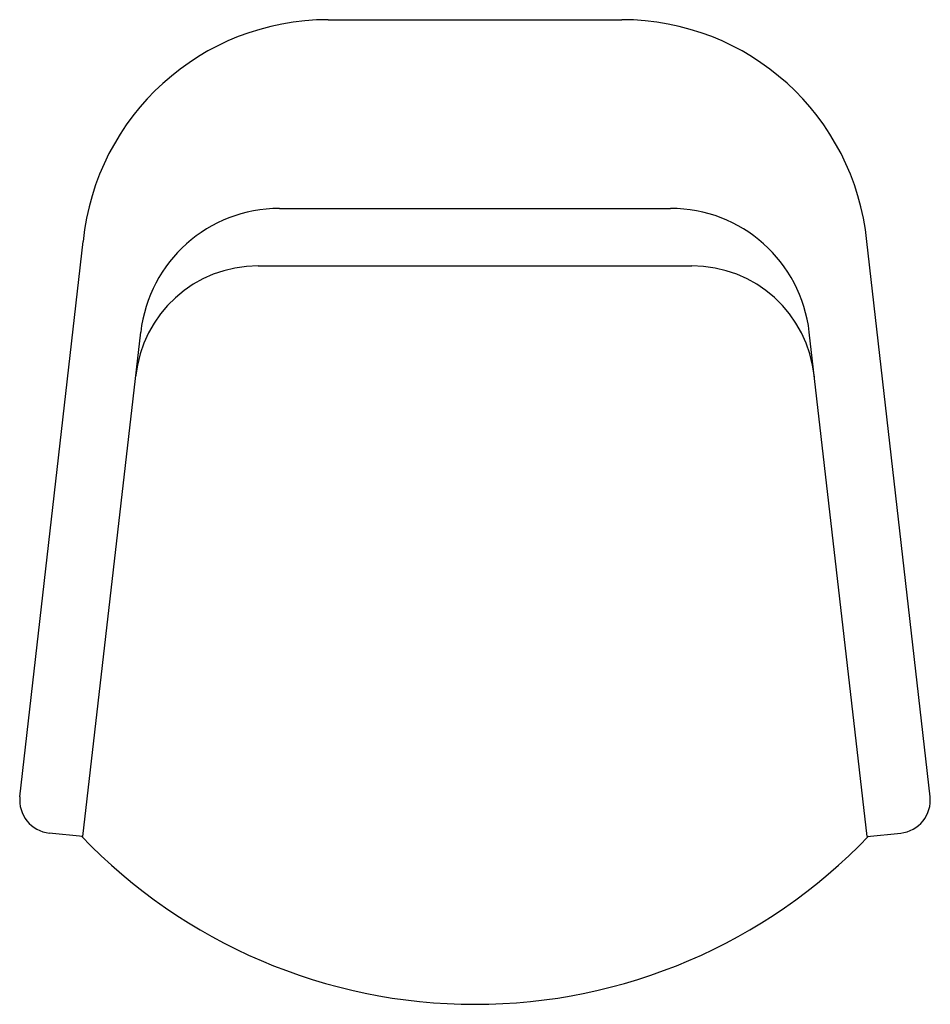
# Model space of a CAD drawing. Units: inches. Extents: x 38220 to 38775, y 14194 to 14794.
import ezdxf

# ---------------------------------------------------------------- set-up
doc = ezdxf.new("R2010")
doc.units = ezdxf.units.IN
doc.header["$MEASUREMENT"] = 0
doc.layers.add('freecads.com', color=7, linetype='Continuous')

msp = doc.modelspace()

# ---------------------------------------------------------------- linework, layer by layer
at = {"layer": 'freecads.com'}
for p, q in [((38408.28, 14793.58), (38587.18, 14793.59)), ((38378.54, 14678.58), (38616.92, 14678.59)), ((38220.46, 14320.11), (38259.02, 14658.51)), ((38775, 14320.11), (38736.44, 14658.51)), ((38365.6, 14643.58), (38629.85, 14643.59)), ((38258.89, 14295.89), (38294.09, 14603.26)), ((38736.57, 14295.89), (38701.37, 14603.26)), ((38258.89, 14295.89), (38238.35, 14297.95)), ((38736.57, 14295.89), (38757.11, 14297.95))]:
    msp.add_line(p, q, dxfattribs=at)
for centre, radius, start, end in [((38408.28, 14643.58), 150, 90.0002, 174.2896), ((38587.18, 14643.59), 150, 5.71079, 90.0002), ((38378.54, 14593.58), 85, 90.0002, 173.46626), ((38616.92, 14593.59), 85, 6.53414, 90.0002), ((38365.6, 14568.58), 75, 90.0002, 174.2896), ((38629.85, 14568.59), 75, 5.71079, 90.0002), ((38240.34, 14317.85), 20, 173.49965, 264.2896), ((38755.12, 14317.85), 20, 275.71079, 6.50074), ((38497.73, 14525.47), 331.89, 223.74637, 316.25403)]:
    msp.add_arc(centre, radius, start, end, dxfattribs=at)

doc.saveas('drawing.dxf')
